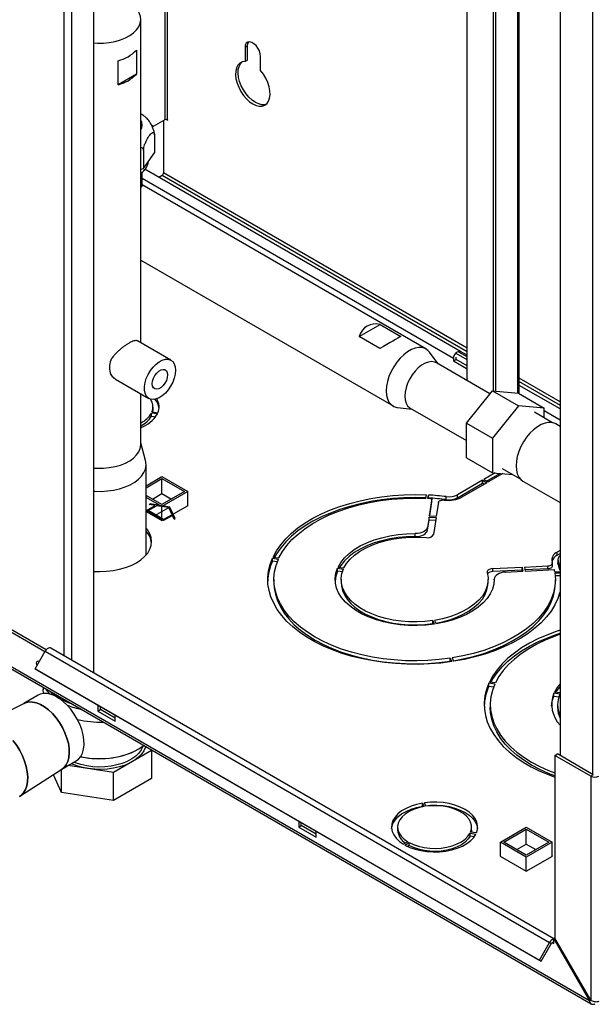
# Paper-space layout 'Blatt2' of a CAD drawing. Units: millimetres. Extents: x 0 to 420, y 0 to 297.
# Drawn here: x 352 to 376, y 55 to 95 of the extents above; entities that cross this region are included whole.
import ezdxf

# ---------------------------------------------------------------- set-up
doc = ezdxf.new("R2010")
doc.units = ezdxf.units.MM
doc.linetypes.add('CENTERX2', pattern=[20.32, 12.7, -2.54, 2.54, -2.54])

psp = doc.layouts.new('Blatt2')

# ---------------------------------------------------------------- linework, layer by layer
at = {"color": 1, "linetype": 'Continuous', "lineweight": 30}
for p, q in [((354.245, 69.47), (354.245, 130.881)), ((354.57, 69.282), (354.57, 130.693)), ((372.771, 107.755), (372.771, 80.192)), ((375.829, 101.266), (375.829, 64.631)), ((358.364, 99.517), (358.364, 91.343)), ((358.477, 91.343), (358.477, 99.435)), ((370.158, 81.595), (357.434, 88.94)), ((358.257, 89.077), (370.706, 81.891)), ((370.706, 82.022), (358.314, 89.175)), ((374.507, 79.827), (372.838, 80.791)), ((372.838, 80.66), (374.507, 79.697)), ((374.507, 79.085), (373.863, 79.456)), ((374.188, 57.756), (374.245, 57.724))]:
    psp.add_line(p, q, dxfattribs=at)
at = {"color": 7, "linetype": 'Continuous', "lineweight": 30}
for p, q in [((355.468, 68.763), (355.468, 130.175)), ((371.767, 107.835), (371.767, 80.281)), ((371.873, 107.821), (371.873, 80.272)), ((372.838, 80.168), (372.838, 107.754)), ((370.706, 80.697), (370.706, 107.296)), ((374.507, 102.017), (374.507, 65.395)), ((357.383, 82.238), (357.383, 95.44)), ((357.203, 94.186), (357.203, 93.207)), ((361.743, 94.357), (361.637, 94.295)), ((361.637, 94.295), (361.637, 93.718)), ((361.743, 93.779), (361.743, 94.357)), ((356.455, 92.775), (356.455, 93.755)), ((361.743, 93.779), (361.637, 93.718)), ((362.274, 93.351), (362.274, 93.928)), ((357.203, 93.207), (356.455, 92.775)), ((358.364, 91.343), (357.89, 91.07)), ((358.314, 91.315), (358.314, 89.175)), ((358.433, 91.356), (358.487, 91.325)), ((358.487, 91.337), (358.477, 91.343)), ((358.487, 91.325), (358.487, 91.337)), ((357.829, 91.105), (357.89, 91.07)), ((357.89, 91.07), (357.829, 91.105)), ((357.939, 90.73), (357.939, 89.995)), ((357.492, 90.087), (357.492, 89.352)), ((357.492, 89.352), (357.939, 89.995)), ((357.383, 89.325), (357.492, 89.352)), ((370.436, 81.888), (357.616, 89.289)), ((357.434, 88.653), (357.434, 89.206)), ((358.12, 88.998), (358.257, 89.077)), ((369.027, 81.989), (357.434, 88.682)), ((357.383, 85.606), (367.682, 79.66)), ((366.299, 82.495), (367.158, 82.991)), ((367.158, 82.991), (368.007, 82.501)), ((367.148, 82.005), (366.299, 82.495)), ((358.612, 81.528), (357.251, 82.314)), ((369.52, 81.382), (369.173, 81.857)), ((370.158, 81.595), (370.158, 81.497)), ((370.706, 81.548), (370.264, 81.803)), ((370.264, 81.558), (370.264, 81.656)), ((370.706, 81.671), (370.37, 81.864)), ((370.706, 81.732), (370.436, 81.888)), ((371.641, 80.158), (369.453, 81.42)), ((370.158, 81.497), (370.264, 81.558)), ((370.158, 81.497), (370.706, 81.181)), ((370.706, 81.303), (370.264, 81.558)), ((356.351, 80.755), (357.712, 79.97)), ((374.507, 79.538), (372.838, 80.501)), ((357.383, 78.089), (357.383, 80.16)), ((370.681, 78.964), (371.742, 80.284)), ((371.742, 80.284), (372.803, 79.671)), ((371.742, 80.284), (372.803, 80.189)), ((372.803, 80.189), (373.863, 79.576)), ((357.879, 79.497), (357.879, 79.619)), ((367.87, 79.6), (368.455, 79.537)), ((368.388, 79.576), (370.681, 78.252)), ((372.803, 79.671), (371.742, 78.352)), ((373.863, 79.576), (372.803, 79.671)), ((373.863, 79.171), (373.863, 79.576)), ((358.059, 79.334), (357.817, 79.371)), ((357.817, 79.249), (357.817, 79.371)), ((357.817, 79.249), (357.99, 79.222)), ((357.838, 79.416), (358.079, 79.378)), ((374.195, 78.979), (373.464, 79.402)), ((370.681, 78.964), (371.742, 78.352)), ((370.681, 77.55), (370.681, 78.964)), ((374.507, 78.826), (374.331, 78.928)), ((357.576, 77.439), (357.383, 78.163)), ((371.742, 78.352), (371.742, 76.938)), ((375.708, 55.376), (337.243, 77.582)), ((337.265, 77.491), (375.781, 55.256)), ((357.598, 73.579), (357.598, 77.272)), ((370.681, 77.55), (371.742, 76.938)), ((357.598, 76.405), (358.243, 76.778)), ((358.243, 76.778), (359.304, 76.166)), ((371.859, 76.927), (371.395, 76.66)), ((371.502, 76.598), (372.043, 76.911)), ((372.165, 76.9), (371.572, 76.558)), ((371.742, 76.938), (372.573, 76.863)), ((372.142, 77.112), (372.873, 76.69)), ((357.598, 76.324), (358.243, 76.696)), ((358.243, 76.696), (359.163, 76.166)), ((358.243, 76.084), (358.243, 76.696)), ((371.339, 76.627), (370.319, 76.038)), ((370.319, 75.915), (371.339, 76.504)), ((371.516, 76.525), (370.495, 75.936)), ((371.339, 76.627), (371.516, 76.525)), ((371.339, 76.504), (371.339, 76.627)), ((371.41, 76.464), (371.339, 76.504)), ((371.395, 76.66), (371.572, 76.558)), ((372.986, 76.598), (374.507, 75.72)), ((358.243, 75.635), (357.598, 76.008)), ((357.854, 75.86), (358.243, 76.084)), ((359.304, 76.166), (358.243, 75.553)), ((359.163, 76.166), (358.243, 75.635)), ((358.243, 76.084), (358.632, 75.86)), ((359.304, 75.594), (359.304, 76.166)), ((369.028, 75.886), (369.05, 76.03)), ((369.108, 75.882), (369.13, 76.026)), ((369.13, 75.904), (369.13, 76.026)), ((369.858, 75.838), (369.858, 75.96)), ((370.319, 75.915), (370.319, 76.038)), ((358.243, 75.553), (357.598, 75.926)), ((358.243, 74.982), (359.311, 75.598)), ((359.311, 75.598), (359.304, 75.602)), ((369.13, 75.904), (369.126, 75.881)), ((369.267, 75.872), (369.163, 75.182)), ((369.181, 75.181), (369.267, 75.75)), ((369.267, 75.75), (369.267, 75.872)), ((369.535, 75.72), (369.451, 75.168)), ((369.776, 75.823), (369.804, 75.819)), ((357.598, 75.355), (358.243, 74.982)), ((358.243, 74.982), (358.243, 75.553)), ((369.163, 75.182), (369.451, 75.168)), ((369.154, 75.125), (369.092, 74.717)), ((369.092, 74.595), (369.154, 75.002)), ((369.154, 75.125), (369.443, 75.11)), ((369.154, 75.002), (369.154, 75.125)), ((369.424, 74.988), (369.154, 75.002)), ((369.443, 75.11), (369.338, 74.417)), ((368.59, 74.331), (368.59, 74.454)), ((369.092, 74.595), (369.092, 74.717)), ((374.507, 73.761), (374.385, 73.691)), ((374.385, 73.568), (374.385, 73.691)), ((374.385, 73.568), (374.507, 73.639)), ((362.761, 73.452), (363.003, 73.414)), ((362.761, 73.329), (362.761, 73.452)), ((362.955, 73.299), (362.761, 73.329)), ((362.782, 73.496), (363.023, 73.459)), ((374.188, 73.276), (374.182, 73.292)), ((374.193, 73.129), (374.193, 73.251)), ((374.415, 73.385), (374.415, 73.262)), ((374.427, 73.2), (374.427, 73.323)), ((365.418, 73.041), (365.659, 73.003)), ((365.418, 72.918), (365.418, 73.041)), ((365.616, 72.888), (365.418, 72.918)), ((365.438, 73.085), (365.68, 73.048)), ((371.753, 73.022), (372.954, 73.083)), ((371.753, 72.9), (371.753, 73.022)), ((372.954, 72.961), (371.753, 72.9)), ((372.273, 72.881), (372.979, 72.916)), ((372.954, 73.083), (372.979, 72.916)), ((372.954, 72.961), (372.954, 73.083)), ((372.961, 72.915), (372.954, 72.961)), ((373.054, 73.088), (374.01, 73.136)), ((373.054, 73.088), (373.079, 72.921)), ((374.01, 73.014), (373.072, 72.967)), ((373.079, 72.921), (374.274, 72.982)), ((374.01, 73.014), (374.01, 73.136)), ((374.292, 72.89), (374.507, 72.901)), ((374.299, 72.844), (374.507, 72.854)), ((362.817, 72.578), (362.817, 72.455)), ((365.567, 72.578), (365.567, 72.455)), ((371.567, 72.455), (371.567, 72.578)), ((371.817, 72.564), (371.817, 72.591)), ((374.507, 72.732), (374.312, 72.722)), ((374.317, 72.455), (374.317, 72.578)), ((353.461, 69.623), (351.526, 70.741)), ((353.521, 69.711), (351.632, 70.802)), ((369.305, 70.899), (369.37, 70.759)), ((369.305, 70.776), (369.305, 70.899)), ((369.316, 70.752), (369.305, 70.776)), ((369.382, 70.911), (369.447, 70.771)), ((353.066, 68.938), (353.476, 69.648)), ((353.476, 69.648), (374.073, 57.757)), ((374.255, 57.918), (353.706, 69.781)), ((370.017, 69.365), (370.081, 69.226)), ((370.017, 69.243), (370.017, 69.365)), ((370.028, 69.218), (370.017, 69.243)), ((370.094, 69.377), (370.159, 69.238)), ((353.066, 68.938), (373.663, 57.047)), ((353.141, 68.895), (353.066, 68.938)), ((353.141, 68.895), (373.738, 57.004)), ((371.842, 68.312), (371.6, 68.349)), ((371.6, 68.227), (371.6, 68.349)), ((371.862, 68.356), (371.621, 68.394)), ((353.398, 68.178), (353.398, 68.086)), ((371.6, 68.227), (371.793, 68.197)), ((374.498, 67.901), (374.257, 67.938)), ((374.257, 67.816), (374.257, 67.938)), ((374.507, 67.947), (374.277, 67.983)), ((352.612, 67.522), (352.074, 67.246)), ((353.19, 67.857), (352.6, 67.516)), ((374.257, 67.816), (374.454, 67.785)), ((355.627, 67.459), (355.627, 67.21)), ((355.627, 67.21), (355.733, 67.271)), ((355.627, 67.21), (356.334, 66.801)), ((355.733, 67.271), (355.733, 67.398)), ((356.334, 66.924), (355.733, 67.271)), ((371.656, 67.475), (371.656, 67.353)), ((374.406, 67.475), (374.406, 67.353)), ((356.334, 66.801), (356.334, 67.051)), ((357.817, 65.595), (356.266, 64.699)), ((357.796, 65.639), (357.817, 65.595)), ((357.817, 65.595), (357.817, 64.452)), ((354.15, 64.832), (354.74, 65.172)), ((374.295, 65.395), (374.401, 65.456)), ((375.758, 64.55), (374.295, 65.395)), ((374.295, 65.395), (374.295, 57.94)), ((375.864, 64.611), (374.401, 65.456)), ((352.444, 63.732), (354.161, 64.838)), ((354.146, 63.884), (354.146, 64.829)), ((356.266, 64.699), (354.416, 64.985)), ((354.146, 63.884), (353.809, 64.611)), ((356.266, 63.556), (356.266, 64.699)), ((357.817, 64.452), (356.266, 63.556)), ((375.864, 64.611), (375.758, 64.55)), ((375.758, 64.55), (375.758, 55.405)), ((356.266, 63.556), (354.146, 63.884)), ((368.886, 63.45), (368.951, 63.31)), ((368.886, 63.327), (368.886, 63.45)), ((368.899, 63.301), (368.886, 63.327)), ((369.028, 63.322), (368.963, 63.462)), ((363.829, 62.724), (363.829, 62.475)), ((363.829, 62.475), (363.936, 62.536)), ((363.829, 62.475), (364.537, 62.066)), ((363.936, 62.536), (363.936, 62.663)), ((364.537, 62.189), (363.936, 62.536)), ((364.537, 62.066), (364.537, 62.316)), ((367.87, 62.474), (367.87, 62.352)), ((370.89, 62.352), (370.89, 62.474)), ((372.067, 61.858), (373.128, 62.47)), ((372.209, 61.858), (373.128, 62.389)), ((373.128, 62.47), (374.189, 61.858)), ((373.128, 62.389), (374.047, 61.858)), ((373.128, 61.776), (373.128, 62.389)), ((370.828, 62.227), (371.069, 62.189)), ((370.828, 62.104), (370.828, 62.227)), ((371, 62.077), (370.828, 62.104)), ((371.09, 62.234), (370.849, 62.271)), ((368.285, 61.875), (368.108, 61.773)), ((368.164, 61.74), (368.341, 61.842)), ((368.341, 61.72), (368.277, 61.683)), ((368.341, 61.72), (368.341, 61.842)), ((373.128, 61.246), (372.067, 61.858)), ((372.067, 61.287), (372.067, 61.858)), ((373.128, 61.328), (372.209, 61.858)), ((372.739, 61.552), (373.128, 61.776)), ((374.047, 61.858), (373.128, 61.328)), ((374.189, 61.858), (373.128, 61.246)), ((373.128, 61.776), (373.517, 61.552)), ((374.189, 61.287), (374.189, 61.858)), ((372.067, 61.295), (372.06, 61.291)), ((372.06, 61.291), (373.128, 60.674)), ((373.128, 60.674), (374.196, 61.291)), ((373.128, 60.674), (373.128, 61.246)), ((374.196, 61.291), (374.189, 61.295)), ((374.295, 57.94), (374.245, 57.911)), ((374.245, 57.9), (374.245, 57.911)), ((374.245, 57.911), (375.708, 55.376)), ((374.245, 57.724), (374.245, 57.9)), ((375.758, 55.405), (374.295, 57.94)), ((373.663, 57.047), (374.073, 57.757)), ((373.738, 57.004), (374.148, 57.714)), ((374.148, 57.714), (374.073, 57.757)), ((373.663, 57.047), (373.738, 57.004)), ((375.708, 55.376), (375.758, 55.405))]:
    psp.add_line(p, q, dxfattribs=at)
at = {"color": 7, "linetype": 'Continuous'}
for p, q in [((357.607, 75.39), (357.968, 75.599)), ((357.678, 75.39), (358.024, 75.59)), ((357.718, 75.638), (357.758, 75.661)), ((357.968, 75.599), (357.718, 75.638)), ((358.567, 75.536), (357.758, 75.661)), ((358.526, 75.512), (358.024, 75.59)), ((358.314, 74.982), (357.607, 75.39)), ((358.314, 75.023), (357.678, 75.39)), ((358.661, 75.223), (358.314, 75.023)), ((358.676, 75.191), (358.314, 74.982)), ((358.661, 75.223), (358.526, 75.512)), ((358.784, 75.069), (358.567, 75.536)), ((358.743, 75.046), (358.676, 75.191)), ((358.743, 75.046), (358.784, 75.069))]:
    psp.add_line(p, q, dxfattribs=at)
at = {"color": 7, "linetype": 'CENTERX2'}
psp.add_line((357.96, 75.186), (358.526, 75.512), dxfattribs=at)
at = {"color": 7, "linetype": 'Continuous', "lineweight": 30, "flags": 128}
for points in [[(355.468, 94.477), (355.605, 94.469), (355.851, 94.472), (356.094, 94.495), (356.328, 94.538), (356.549, 94.601), (356.752, 94.681), (356.932, 94.778), (357.086, 94.889), (357.21, 95.012), (357.302, 95.143), (357.36, 95.281), (357.382, 95.423), (357.369, 95.564), (357.32, 95.704), (357.303, 95.736)], [(362.274, 93.928), (362.261, 94.039), (362.223, 94.156), (362.164, 94.269), (362.088, 94.37), (362.001, 94.449), (361.91, 94.501), (361.823, 94.522), (361.747, 94.51), (361.688, 94.465), (361.65, 94.391), (361.637, 94.295)], [(361.743, 94.357), (361.756, 94.453), (361.79, 94.521)], [(361.637, 93.718), (361.523, 93.701), (361.425, 93.651), (361.346, 93.571), (361.289, 93.462), (361.256, 93.33), (361.249, 93.178), (361.268, 93.013), (361.311, 92.841), (361.378, 92.667), (361.466, 92.498), (361.572, 92.34), (361.692, 92.2), (361.821, 92.081), (361.956, 91.989), (362.09, 91.926), (362.219, 91.895), (362.339, 91.898), (362.445, 91.933), (362.533, 92), (362.6, 92.097), (362.644, 92.219), (362.662, 92.363), (362.655, 92.522), (362.622, 92.692), (362.565, 92.867), (362.486, 93.038), (362.388, 93.202), (362.274, 93.351)], [(362.506, 91.975), (362.445, 91.959), (362.325, 91.957), (362.196, 91.987), (362.062, 92.05), (361.927, 92.142), (361.798, 92.261), (361.678, 92.402), (361.572, 92.559), (361.484, 92.728), (361.417, 92.902), (361.374, 93.075), (361.355, 93.24), (361.362, 93.391), (361.395, 93.523), (361.452, 93.632), (361.511, 93.697)], [(369.173, 81.857), (369.105, 81.932), (368.999, 82.004), (368.875, 82.044), (368.737, 82.051), (368.588, 82.024), (368.433, 81.964), (368.276, 81.874), (368.121, 81.754), (367.973, 81.61), (367.835, 81.444), (367.711, 81.261), (367.604, 81.066), (367.518, 80.864), (367.455, 80.662), (367.417, 80.464), (367.404, 80.276), (367.417, 80.102), (367.455, 79.949), (367.518, 79.819), (367.604, 79.717), (367.711, 79.645), (367.835, 79.605), (367.87, 79.6)], [(370.158, 81.595), (370.165, 81.654), (370.185, 81.715), (370.218, 81.775), (370.258, 81.826), (370.305, 81.867), (370.352, 81.891), (370.397, 81.899), (370.436, 81.888)], [(358.798, 81.116), (358.785, 80.961), (358.747, 80.797), (358.684, 80.631), (358.6, 80.47), (358.499, 80.32), (358.383, 80.187), (358.258, 80.078), (358.13, 79.996), (358.002, 79.946), (357.882, 79.927), (357.772, 79.943), (357.679, 79.992), (357.606, 80.071), (357.555, 80.179), (357.529, 80.309), (357.529, 80.458), (357.555, 80.619), (357.606, 80.784), (357.679, 80.949), (357.772, 81.105), (357.882, 81.247), (358.002, 81.368), (358.13, 81.464), (358.258, 81.531), (358.383, 81.566), (358.499, 81.567), (358.6, 81.535), (358.684, 81.47), (358.747, 81.376), (358.785, 81.257), (358.798, 81.116)], [(369.453, 81.42), (369.374, 81.454), (369.256, 81.47), (369.127, 81.453), (368.99, 81.404), (368.851, 81.324), (368.715, 81.215), (368.585, 81.083), (368.467, 80.93), (368.364, 80.763), (368.28, 80.586), (368.218, 80.407), (368.18, 80.23), (368.168, 80.063), (368.18, 79.911), (368.218, 79.778), (368.28, 79.671), (368.364, 79.591), (368.388, 79.576)], [(358.477, 80.931), (358.464, 80.821), (358.427, 80.705), (358.368, 80.593), (358.293, 80.494), (358.207, 80.415), (358.117, 80.363), (358.031, 80.343), (357.956, 80.355), (357.897, 80.399), (357.86, 80.472), (357.847, 80.567), (357.86, 80.677), (357.897, 80.793), (357.956, 80.905), (358.031, 81.004), (358.117, 81.083), (358.207, 81.135), (358.293, 81.155), (358.368, 81.143), (358.427, 81.099), (358.464, 81.026), (358.477, 80.931)], [(357.872, 79.411), (357.875, 79.428), (357.879, 79.497)], [(374.331, 78.928), (374.302, 78.943), (374.178, 78.983), (374.04, 78.989), (373.892, 78.962), (373.737, 78.903), (373.58, 78.812), (373.425, 78.693), (373.276, 78.548), (373.138, 78.382), (373.014, 78.199), (372.908, 78.004), (372.822, 77.803), (372.759, 77.6), (372.72, 77.402), (372.707, 77.214), (372.72, 77.041), (372.759, 76.887), (372.822, 76.757), (372.908, 76.655), (372.986, 76.598)], [(355.468, 77.125), (355.605, 77.118), (355.851, 77.12), (356.094, 77.143), (356.328, 77.187), (356.549, 77.249), (356.752, 77.33), (356.932, 77.427), (357.086, 77.537), (357.21, 77.66), (357.302, 77.792), (357.36, 77.93), (357.382, 78.071), (357.383, 78.089)], [(355.468, 76.184), (355.503, 76.181), (355.763, 76.176), (356.021, 76.191), (356.272, 76.227), (356.514, 76.282), (356.74, 76.355), (356.946, 76.446), (357.13, 76.552), (357.286, 76.671), (357.414, 76.801), (357.509, 76.941), (357.57, 77.086), (357.597, 77.235), (357.588, 77.385), (357.576, 77.439)], [(362.782, 73.496), (362.921, 73.75), (363.094, 73.997), (363.299, 74.235), (363.534, 74.464), (363.8, 74.681), (364.094, 74.886), (364.414, 75.077), (364.759, 75.254), (365.126, 75.415), (365.513, 75.559), (365.918, 75.685), (366.339, 75.794), (366.774, 75.883), (367.218, 75.953), (367.671, 76.002), (368.129, 76.032), (368.59, 76.041), (369.05, 76.03)], [(369.032, 75.908), (368.59, 75.919), (368.129, 75.91), (367.671, 75.88), (367.218, 75.83), (366.774, 75.76), (366.339, 75.671), (365.918, 75.563), (365.513, 75.436), (365.126, 75.292), (364.759, 75.132), (364.414, 74.955), (364.094, 74.763), (363.8, 74.558), (363.534, 74.341), (363.299, 74.112), (363.094, 73.874), (362.921, 73.627), (362.84, 73.487)], [(363.023, 73.459), (363.166, 73.716), (363.344, 73.965), (363.556, 74.206), (363.802, 74.435), (364.079, 74.653), (364.386, 74.856), (364.72, 75.045), (365.08, 75.217), (365.463, 75.372), (365.867, 75.508), (366.288, 75.625), (366.724, 75.722), (367.173, 75.798), (367.63, 75.853), (368.094, 75.886), (368.561, 75.897), (369.028, 75.886)], [(369.535, 75.72), (369.543, 75.744), (369.56, 75.766), (369.584, 75.786), (369.616, 75.803), (369.652, 75.815), (369.692, 75.823), (369.734, 75.825), (369.776, 75.823)], [(355.468, 72.909), (355.698, 72.902), (355.975, 72.912), (356.248, 72.944), (356.511, 72.995), (356.76, 73.066), (356.991, 73.155), (357.2, 73.261), (357.384, 73.382), (357.538, 73.515), (357.661, 73.659), (357.75, 73.811), (357.805, 73.969), (357.823, 74.129), (357.805, 74.289), (357.75, 74.446), (357.661, 74.598), (357.598, 74.678)], [(365.438, 73.085), (365.552, 73.278), (365.702, 73.463), (365.885, 73.637), (366.1, 73.799), (366.344, 73.946), (366.614, 74.077), (366.907, 74.191), (367.22, 74.285), (367.548, 74.359), (367.889, 74.412), (368.238, 74.444), (368.59, 74.454)], [(369.092, 74.717), (369.075, 74.664), (369.042, 74.614), (368.993, 74.568), (368.93, 74.529), (368.856, 74.497), (368.773, 74.473), (368.683, 74.458), (368.59, 74.454)], [(368.59, 74.331), (368.683, 74.336), (368.773, 74.35), (368.856, 74.374), (368.93, 74.406), (368.993, 74.446), (369.042, 74.492), (369.075, 74.542), (369.092, 74.595)], [(368.59, 74.331), (368.238, 74.322), (367.889, 74.29), (367.548, 74.237), (367.22, 74.162), (366.907, 74.068), (366.614, 73.955), (366.344, 73.823), (366.1, 73.676), (365.885, 73.515), (365.702, 73.34), (365.552, 73.156), (365.5, 73.076)], [(365.68, 73.048), (365.789, 73.231), (365.933, 73.407), (366.11, 73.572), (366.318, 73.724), (366.555, 73.862), (366.816, 73.984), (367.099, 74.088), (367.401, 74.173), (367.718, 74.239), (368.045, 74.283), (368.378, 74.306), (368.714, 74.307), (369.048, 74.287)], [(370.081, 69.226), (369.63, 69.169), (369.172, 69.131), (368.71, 69.115), (368.248, 69.119), (367.788, 69.143), (367.332, 69.188), (366.884, 69.253), (366.445, 69.338), (366.019, 69.442), (365.609, 69.564), (365.215, 69.705), (364.842, 69.862), (364.491, 70.036), (364.164, 70.224), (363.863, 70.427), (363.59, 70.643), (363.347, 70.87), (363.135, 71.107), (362.955, 71.353), (362.808, 71.606), (362.696, 71.865), (362.618, 72.128), (362.576, 72.393), (362.569, 72.66), (362.598, 72.927), (362.662, 73.191), (362.761, 73.452)], [(370.017, 69.365), (369.567, 69.309), (369.111, 69.273), (368.652, 69.258), (368.192, 69.265), (367.735, 69.293), (367.283, 69.342), (366.839, 69.412), (366.406, 69.501), (365.987, 69.611), (365.584, 69.74), (365.201, 69.886), (364.839, 70.05), (364.501, 70.23), (364.189, 70.425), (363.905, 70.634), (363.651, 70.856), (363.428, 71.088), (363.239, 71.33), (363.083, 71.58), (362.962, 71.836), (362.878, 72.097), (362.829, 72.361), (362.818, 72.627), (362.843, 72.892), (362.905, 73.155), (363.003, 73.414)], [(374.01, 73.136), (374.052, 73.141), (374.091, 73.151), (374.125, 73.165), (374.154, 73.183), (374.175, 73.204), (374.188, 73.227), (374.193, 73.251), (374.188, 73.276)], [(374.427, 73.2), (374.417, 73.236), (374.415, 73.262)], [(369.37, 70.759), (369.022, 70.72), (368.67, 70.702), (368.316, 70.707), (367.965, 70.734), (367.622, 70.782), (367.289, 70.852), (366.972, 70.943), (366.673, 71.053), (366.397, 71.181), (366.147, 71.325), (365.926, 71.484), (365.735, 71.657), (365.579, 71.84), (365.458, 72.032), (365.373, 72.23), (365.327, 72.433), (365.319, 72.637), (365.349, 72.84), (365.418, 73.041)], [(365.418, 72.918), (365.349, 72.718), (365.319, 72.516)], [(369.305, 70.899), (368.985, 70.863), (368.659, 70.846), (368.333, 70.851), (368.01, 70.876), (367.693, 70.921), (367.386, 70.985), (367.094, 71.069), (366.819, 71.17), (366.564, 71.288), (366.333, 71.421), (366.129, 71.568), (365.954, 71.727), (365.809, 71.896), (365.697, 72.073), (365.619, 72.256), (365.576, 72.443), (365.568, 72.631), (365.596, 72.819), (365.659, 73.003)], [(371.528, 72.855), (371.563, 72.663), (371.561, 72.469), (371.521, 72.276), (371.444, 72.087), (371.331, 71.904), (371.184, 71.73), (371.003, 71.567), (370.792, 71.416), (370.553, 71.279), (370.289, 71.159), (370.003, 71.057), (369.7, 70.974), (369.382, 70.911)], [(374.299, 72.844), (374.317, 72.574), (374.298, 72.305), (374.24, 72.037), (374.145, 71.773), (374.014, 71.514), (373.846, 71.262), (373.643, 71.019), (373.407, 70.786), (373.139, 70.565), (372.841, 70.357), (372.514, 70.164), (372.162, 69.987), (371.785, 69.827), (371.388, 69.685), (370.971, 69.562), (370.539, 69.459), (370.094, 69.377)], [(371.753, 73.022), (371.703, 73.017), (371.655, 73.005), (371.613, 72.989), (371.578, 72.967), (371.55, 72.942), (371.533, 72.914), (371.525, 72.885), (371.528, 72.855)], [(372.273, 72.881), (372.182, 72.871), (372.095, 72.852), (372.016, 72.824), (371.947, 72.787), (371.891, 72.744), (371.85, 72.696), (371.825, 72.645), (371.817, 72.591)], [(374.193, 73.129), (374.193, 73.129), (374.188, 73.105), (374.175, 73.081), (374.154, 73.06), (374.125, 73.042), (374.091, 73.028), (374.052, 73.019), (374.01, 73.014)], [(362.817, 72.455), (362.829, 72.239), (362.878, 71.975), (362.962, 71.714), (363.083, 71.457), (363.239, 71.207), (363.428, 70.966), (363.651, 70.733), (363.905, 70.512), (364.189, 70.303), (364.501, 70.108), (364.839, 69.928), (365.201, 69.764), (365.584, 69.617), (365.987, 69.489), (366.406, 69.379), (366.839, 69.289), (367.283, 69.22), (367.735, 69.171), (368.192, 69.143), (368.652, 69.136), (369.111, 69.151), (369.567, 69.186), (370.017, 69.243)], [(365.567, 72.455), (365.576, 72.32), (365.619, 72.133), (365.697, 71.95), (365.809, 71.773), (365.954, 71.605), (366.129, 71.446), (366.333, 71.299), (366.564, 71.166), (366.819, 71.048), (367.094, 70.946), (367.386, 70.863), (367.693, 70.798), (368.01, 70.753), (368.333, 70.728), (368.659, 70.724), (368.985, 70.74), (369.305, 70.776)], [(369.435, 70.797), (369.7, 70.851), (370.003, 70.935), (370.289, 71.037), (370.553, 71.157), (370.792, 71.293), (371.003, 71.444), (371.184, 71.608), (371.331, 71.782), (371.444, 71.965), (371.521, 72.153), (371.561, 72.346), (371.567, 72.455)], [(371.817, 72.591), (371.8, 72.387), (371.746, 72.186), (371.653, 71.99), (371.525, 71.8), (371.361, 71.619), (371.165, 71.45), (370.937, 71.294), (370.682, 71.153), (370.402, 71.029), (370.101, 70.923), (369.781, 70.837), (369.447, 70.771)], [(370.147, 69.263), (370.539, 69.337), (370.971, 69.44), (371.388, 69.562), (371.785, 69.704), (372.162, 69.864), (372.514, 70.041), (372.841, 70.234), (373.139, 70.442), (373.407, 70.663), (373.643, 70.896), (373.846, 71.139), (374.014, 71.391), (374.145, 71.65), (374.24, 71.914), (374.298, 72.182), (374.317, 72.452), (374.317, 72.455)], [(374.507, 72.088), (374.5, 72.06), (374.414, 71.799), (374.293, 71.542), (374.138, 71.292), (373.951, 71.048), (373.732, 70.814), (373.482, 70.591), (373.203, 70.379), (372.897, 70.18), (372.566, 69.995), (372.211, 69.826), (371.834, 69.672), (371.438, 69.536), (371.025, 69.418), (370.598, 69.318), (370.159, 69.238)], [(374.507, 70.508), (374.352, 70.456), (373.964, 70.312), (373.597, 70.151), (373.253, 69.975), (372.933, 69.783), (372.639, 69.578), (372.373, 69.361), (372.137, 69.132), (371.933, 68.894), (371.76, 68.647), (371.621, 68.394)], [(371.679, 68.385), (371.76, 68.525), (371.933, 68.772), (372.137, 69.01), (372.373, 69.238), (372.639, 69.456), (372.933, 69.661), (373.253, 69.852), (373.597, 70.029), (373.964, 70.19), (374.352, 70.334), (374.507, 70.385)], [(374.507, 70.342), (374.302, 70.269), (373.919, 70.114), (373.559, 69.942), (373.225, 69.754), (372.918, 69.55), (372.641, 69.333), (372.395, 69.103), (372.183, 68.863), (372.005, 68.613), (371.862, 68.356)], [(353.706, 69.781), (353.694, 69.786), (353.653, 69.791), (353.606, 69.778), (353.559, 69.747), (353.514, 69.703), (353.476, 69.648)], [(353.143, 69.072), (353.129, 69.109), (353.12, 69.167), (353.129, 69.215), (353.156, 69.245), (353.195, 69.253), (353.239, 69.238)], [(353.227, 69.217), (353.226, 69.228), (353.227, 69.243)], [(371.6, 68.349), (371.501, 68.088), (371.436, 67.824), (371.408, 67.558), (371.414, 67.291), (371.457, 67.025), (371.534, 66.762), (371.647, 66.503), (371.794, 66.25), (371.974, 66.004), (372.186, 65.767), (372.429, 65.54), (372.702, 65.325), (373.003, 65.122), (373.33, 64.933), (373.681, 64.76), (374.054, 64.602), (374.295, 64.513)], [(374.507, 68.323), (374.391, 68.176), (374.277, 67.983)], [(354.74, 65.172), (354.837, 65.244), (354.928, 65.354), (354.997, 65.491), (355.041, 65.653), (355.061, 65.834), (355.054, 66.031), (355.022, 66.24), (354.965, 66.455), (354.885, 66.672), (354.784, 66.884), (354.663, 67.088), (354.525, 67.279), (354.375, 67.452), (354.215, 67.603), (354.049, 67.728), (353.881, 67.825), (353.716, 67.891), (353.556, 67.925), (353.405, 67.926), (353.268, 67.894), (353.19, 67.857)], [(353.414, 67.927), (353.399, 68.045), (353.398, 68.086)], [(353.676, 67.902), (353.587, 68.008), (353.521, 68.107)], [(371.842, 68.312), (371.744, 68.052), (371.682, 67.789), (371.657, 67.524), (371.668, 67.259), (371.716, 66.995), (371.801, 66.734), (371.922, 66.477), (372.077, 66.227), (372.267, 65.986), (372.49, 65.753), (372.744, 65.532), (373.028, 65.323), (373.34, 65.128), (373.678, 64.948), (374.04, 64.784), (374.295, 64.683)], [(374.339, 67.973), (374.391, 68.053), (374.507, 68.2)], [(354.161, 64.838), (354.236, 64.897), (354.327, 65.007), (354.396, 65.144), (354.44, 65.306), (354.459, 65.487), (354.453, 65.684), (354.421, 65.893), (354.364, 66.108), (354.284, 66.325), (354.182, 66.537), (354.062, 66.742), (353.924, 66.932), (353.774, 67.105), (353.614, 67.256), (353.448, 67.381), (353.28, 67.478), (353.115, 67.544), (352.955, 67.578), (352.804, 67.579), (352.667, 67.547), (352.612, 67.522)], [(352.612, 67.522), (352.667, 67.547), (352.804, 67.579), (352.955, 67.578), (353.115, 67.544), (353.28, 67.478), (353.448, 67.381), (353.614, 67.256), (353.774, 67.105), (353.924, 66.932), (354.062, 66.742), (354.182, 66.537), (354.284, 66.325), (354.364, 66.108), (354.421, 65.893), (354.453, 65.684), (354.459, 65.487), (354.44, 65.306), (354.396, 65.144), (354.327, 65.007), (354.236, 64.897), (354.161, 64.838)], [(374.158, 67.414), (374.188, 67.615), (374.257, 67.816)], [(374.295, 64.561), (374.04, 64.661), (373.678, 64.825), (373.34, 65.005), (373.028, 65.2), (372.744, 65.409), (372.49, 65.631), (372.267, 65.863), (372.077, 66.105), (371.922, 66.355), (371.801, 66.611), (371.716, 66.872), (371.668, 67.136), (371.656, 67.353)], [(352.157, 66.005), (352.168, 65.992), (352.31, 65.802), (352.436, 65.597), (352.545, 65.383), (352.634, 65.164), (352.701, 64.945), (352.744, 64.73), (352.762, 64.523), (352.756, 64.33), (352.725, 64.155), (352.67, 64), (352.592, 63.87), (352.493, 63.768), (352.421, 63.718)], [(352.421, 63.718), (352.493, 63.768), (352.592, 63.87), (352.67, 64), (352.725, 64.155), (352.756, 64.33), (352.762, 64.523), (352.744, 64.73), (352.701, 64.945), (352.634, 65.164), (352.545, 65.383), (352.436, 65.597), (352.31, 65.802), (352.168, 65.992), (352.157, 66.005)], [(357.578, 65.765), (357.57, 65.736), (357.509, 65.591), (357.414, 65.451), (357.286, 65.321), (357.13, 65.202), (356.946, 65.096), (356.74, 65.005), (356.514, 64.932), (356.272, 64.877), (356.021, 64.842), (355.763, 64.826), (355.503, 64.831), (355.248, 64.857), (355.001, 64.902), (354.766, 64.966), (354.55, 65.049), (354.536, 65.054)], [(357.47, 65.783), (357.465, 65.765), (357.4, 65.625), (357.302, 65.492), (357.172, 65.367), (357.014, 65.255), (356.83, 65.156), (356.625, 65.073), (356.401, 65.007), (356.164, 64.96), (355.917, 64.932), (355.666, 64.924), (355.416, 64.937), (355.171, 64.97), (354.937, 65.022), (354.717, 65.092), (354.648, 65.119)], [(357.47, 65.783), (357.465, 65.765), (357.4, 65.625), (357.302, 65.492), (357.172, 65.367), (357.014, 65.255), (356.83, 65.156), (356.625, 65.073), (356.401, 65.007), (356.164, 64.96), (355.917, 64.932), (355.666, 64.924), (355.416, 64.937), (355.171, 64.97), (354.937, 65.022), (354.717, 65.092), (354.648, 65.119)], [(354.923, 65.346), (354.971, 65.336), (355.243, 65.292), (355.522, 65.269), (355.803, 65.266), (356.084, 65.285), (356.357, 65.323), (356.62, 65.382), (356.868, 65.46), (357.097, 65.555), (357.302, 65.666), (357.482, 65.792), (357.502, 65.808)], [(354.923, 65.346), (355.106, 65.312), (355.381, 65.278), (355.662, 65.265), (355.944, 65.273), (356.222, 65.301), (356.491, 65.35), (356.746, 65.418), (356.985, 65.505), (357.203, 65.609), (357.396, 65.727), (357.502, 65.808)], [(368.886, 63.45), (368.645, 63.398), (368.42, 63.326), (368.215, 63.236), (368.035, 63.13), (367.884, 63.009), (367.765, 62.878), (367.68, 62.737), (367.632, 62.592), (367.621, 62.443), (367.648, 62.295), (367.712, 62.151), (367.811, 62.014), (367.944, 61.887), (368.108, 61.773)], [(367.623, 62.413), (367.632, 62.469), (367.68, 62.615), (367.765, 62.755), (367.884, 62.887), (368.035, 63.007), (368.215, 63.113), (368.42, 63.203), (368.645, 63.275), (368.886, 63.327)], [(368.951, 63.31), (368.73, 63.261), (368.525, 63.193), (368.341, 63.107), (368.182, 63.005), (368.053, 62.89), (367.957, 62.765), (367.896, 62.633), (367.871, 62.497), (367.883, 62.361), (367.932, 62.227), (368.017, 62.099), (368.136, 61.981), (368.285, 61.875)], [(371.09, 62.234), (371.133, 62.38), (371.138, 62.529), (371.105, 62.676), (371.036, 62.819), (370.931, 62.955), (370.793, 63.08), (370.625, 63.193), (370.43, 63.29), (370.213, 63.37), (369.978, 63.43), (369.73, 63.47), (369.475, 63.489), (369.217, 63.486), (368.963, 63.462)], [(369.017, 63.346), (369.217, 63.364), (369.475, 63.367), (369.73, 63.348), (369.978, 63.308), (370.213, 63.247), (370.43, 63.168), (370.625, 63.07), (370.793, 62.958), (370.931, 62.833), (371.036, 62.697), (371.105, 62.554), (371.137, 62.413)], [(370.849, 62.271), (370.886, 62.406), (370.886, 62.543), (370.848, 62.678), (370.775, 62.808), (370.668, 62.93), (370.528, 63.041), (370.361, 63.137), (370.169, 63.218), (369.958, 63.28), (369.733, 63.322), (369.499, 63.343), (369.262, 63.344), (369.028, 63.322)], [(370.89, 62.352), (370.886, 62.284), (370.883, 62.266)], [(368.164, 61.74), (368.363, 61.645), (368.583, 61.569), (368.821, 61.511), (369.07, 61.474), (369.326, 61.459), (369.583, 61.465), (369.836, 61.493), (370.079, 61.542), (370.307, 61.611), (370.515, 61.698), (370.699, 61.802), (370.855, 61.92), (370.979, 62.05), (371.069, 62.189)], [(368.341, 61.842), (368.525, 61.756), (368.73, 61.688), (368.952, 61.639), (369.183, 61.61), (369.42, 61.603), (369.655, 61.617), (369.884, 61.653), (370.101, 61.708), (370.299, 61.783), (370.475, 61.874), (370.624, 61.981), (370.743, 62.099), (370.828, 62.227)], [(370.828, 62.104), (370.743, 61.977), (370.624, 61.858), (370.475, 61.752), (370.299, 61.66), (370.101, 61.586), (369.884, 61.53), (369.655, 61.495), (369.42, 61.481), (369.183, 61.488), (368.952, 61.516), (368.73, 61.565), (368.525, 61.633), (368.341, 61.72)], [(374.245, 57.724), (374.242, 57.741), (374.235, 57.754), (374.224, 57.762), (374.21, 57.764), (374.194, 57.759), (374.177, 57.749), (374.161, 57.733), (374.148, 57.714)]]:
    psp.add_lwpolyline(points, dxfattribs=at)
at = {"color": 7, "linetype": 'Continuous', "lineweight": 30}
for centre, radius, start, end in [((356.075, 95.277), 1.569, 284.0368, 315.9578), ((356.075, 94.297), 1.569, 284.0368, 315.9578), ((358.42, 91.234), 0.123, 62.6097, 117.3903), ((357.073, 89.708), 0.622, 299.8936, 353.6126), ((357.571, 89.196), 0.104, 63.7511, 114.9865), ((358.191, 89.181), 0.123, 302.6055, 357.3945), ((356.931, 81.235), 0.831, 159.1163, 200.8837), ((357.34, 79.621), 0.538, 337.62, 36.8268), ((357.417, 79.466), 0.715, 7.3547, 40.9401), ((357.51, 79.62), 0.618, 336.964, 32.662), ((356.947, 79.884), 1.01, 295.5633, 329.4921), ((356.969, 79.992), 1.273, 288.9497, 328.8606), ((356.947, 79.762), 1.01, 295.5633, 329.4921), ((368.581, 65.903), 10.138, 82.7682, 86.899), ((369.968, 76.714), 0.762, 261.6976, 297.4532), ((368.572, 66.053), 9.844, 85.9499, 86.8778), ((368.581, 65.78), 10.138, 82.7682, 86.899), ((369.969, 76.95), 1.142, 261.6976, 297.4532), ((369.968, 76.591), 0.762, 261.6976, 297.4532), ((356.96, 73.97), 0.866, 6.4456, 42.5342), ((369.112, 74.533), 0.254, 255.6475, 332.7245), ((374.506, 73.378), 0.335, 111.3003, 195.0029), ((374.562, 73.2), 0.409, 115.7471, 162.4583), ((374.616, 73.385), 0.199, 123.18, 198.2156), ((364.677, 72.444), 2.11, 155.2071, 178.0436), ((372.379, 72.539), 2.193, 13.9373, 20.9312), ((372.375, 72.416), 2.196, 13.9432, 20.9253), ((371.742, 72.636), 0.264, 87.69, 139.7425), ((372.334, 72.569), 1.984, 9.3008, 12.0002), ((355.153, 69.604), 2.174, 226.3317, 253.6737), ((373.516, 67.342), 2.11, 155.2071, 178.0436), ((375.384, 67.474), 1.219, 157.6134, 223.996), ((375.448, 67.475), 1.041, 155.8454, 205.3035), ((355.558, 70.405), 3.184, 248.2667, 259.0861), ((375.466, 67.359), 1.06, 180.3305, 205.1944), ((355.694, 70.595), 3.837, 256.5251, 272.3516), ((375.921, 64.864), 0.354, 242.6097, 297.3903), ((368.563, 62.402), 0.695, 184.1205, 237.1798), ((374.318, 57.637), 0.273, 105.5616, 153.7931)]:
    psp.add_arc(centre, radius, start, end, dxfattribs=at)
at = {"color": 1, "linetype": 'Continuous', "lineweight": 30}
psp.add_arc((357.06, 91.128), 0.379, 328.5663, 31.4337, dxfattribs=at)
at = {"color": 7, "linetype": 'Continuous', "lineweight": 30}
for centre, major_axis, ratio, start_param, end_param in [((367.577, 81.274), (-0.951, 1.647), 0.577335, 5.814527, 6.751763), ((366.729, 81.763), (1.345, 0.777), 0.00007, 0.316739, 1.253976)]:
    psp.add_ellipse(centre, major_axis=major_axis, ratio=ratio, start_param=start_param, end_param=end_param, dxfattribs=at)
for points, knots in [([(357.614, 91.412), (357.585, 91.44), (357.519, 91.501), (357.439, 91.549), (357.395, 91.576)], [0, 0, 0, 0, 0.443194, 1, 1, 1, 1]), ([(357.939, 90.73), (357.938, 90.75), (357.936, 90.79), (357.919, 90.871), (357.885, 90.983), (357.812, 91.15), (357.724, 91.289), (357.651, 91.383), (357.622, 91.407), (357.614, 91.413)], [0, 0, 0, 0, 0.0705008, 0.1407079, 0.251451, 0.4320982, 0.7616323, 0.9390154, 1, 1, 1, 1]), ([(357.492, 90.087), (357.493, 90.107), (357.495, 90.147), (357.51, 90.228), (357.543, 90.34), (357.612, 90.508), (357.696, 90.65), (357.778, 90.758), (357.835, 90.812), (357.883, 90.834), (357.914, 90.826), (357.933, 90.793), (357.939, 90.757), (357.939, 90.735), (357.939, 90.73)], [0, 0, 0, 0, 0.0459835, 0.0917756, 0.1640068, 0.2818324, 0.4967682, 0.6124649, 0.7311972, 0.8108967, 0.8910762, 0.943881, 0.989332, 1, 1, 1, 1]), ([(357.383, 90.218), (357.402, 90.211), (357.44, 90.196), (357.477, 90.153), (357.491, 90.114), (357.492, 90.091), (357.492, 90.087)], [0, 0, 0, 0, 0.315855, 0.64752, 0.932995, 1, 1, 1, 1]), ([(357.383, 88.582), (357.406, 88.603), (357.437, 88.63), (357.431, 88.648), (357.429, 88.653)], [0, 0, 0, 0, 0.74368, 1, 1, 1, 1]), ([(357.25, 82.313), (357.237, 82.32), (357.207, 82.333), (357.142, 82.329), (357.06, 82.304), (356.963, 82.261), (356.862, 82.204), (356.756, 82.136), (356.65, 82.061), (356.543, 81.976), (356.437, 81.883), (356.333, 81.778), (356.233, 81.661), (356.182, 81.576), (356.155, 81.532)], [0, 0, 0, 0, 0.076766, 0.167018, 0.260328, 0.343288, 0.429209, 0.504205, 0.581339, 0.657416, 0.735317, 0.819305, 0.905383, 1, 1, 1, 1]), ([(356.155, 80.939), (356.194, 80.889), (356.25, 80.816), (356.328, 80.771), (356.352, 80.758)], [0, 0, 0, 0, 0.6919064, 1, 1, 1, 1]), ([(375.708, 55.376), (375.709, 55.371), (375.712, 55.354), (375.719, 55.333), (375.727, 55.314), (375.738, 55.296), (375.75, 55.28), (375.765, 55.267), (375.777, 55.259), (375.789, 55.252), (375.803, 55.246), (375.817, 55.242), (375.832, 55.24), (375.848, 55.239), (375.864, 55.239), (375.878, 55.241), (375.894, 55.244), (375.907, 55.248), (375.918, 55.252), (375.921, 55.253)], [0, 0, 0, 0, 0.0514313, 0.1558873, 0.2090235, 0.2627816, 0.3721242, 0.4278395, 0.4815981, 0.5357301, 0.5910392, 0.6467551, 0.7005138, 0.7546457, 0.8099548, 0.8656707, 0.899034, 0.9661859, 1, 1, 1, 1]), ([(376.084, 55.347), (376.064, 55.342), (376.024, 55.331), (375.947, 55.331), (375.868, 55.347), (375.802, 55.373), (375.77, 55.396), (375.758, 55.405)], [0, 0, 0, 0, 0.209052, 0.427821, 0.6465923, 0.8653635, 1, 1, 1, 1])]:
    psp.add_open_spline(points, degree=3, knots=knots, dxfattribs=at)

doc.saveas('drawing.dxf')
